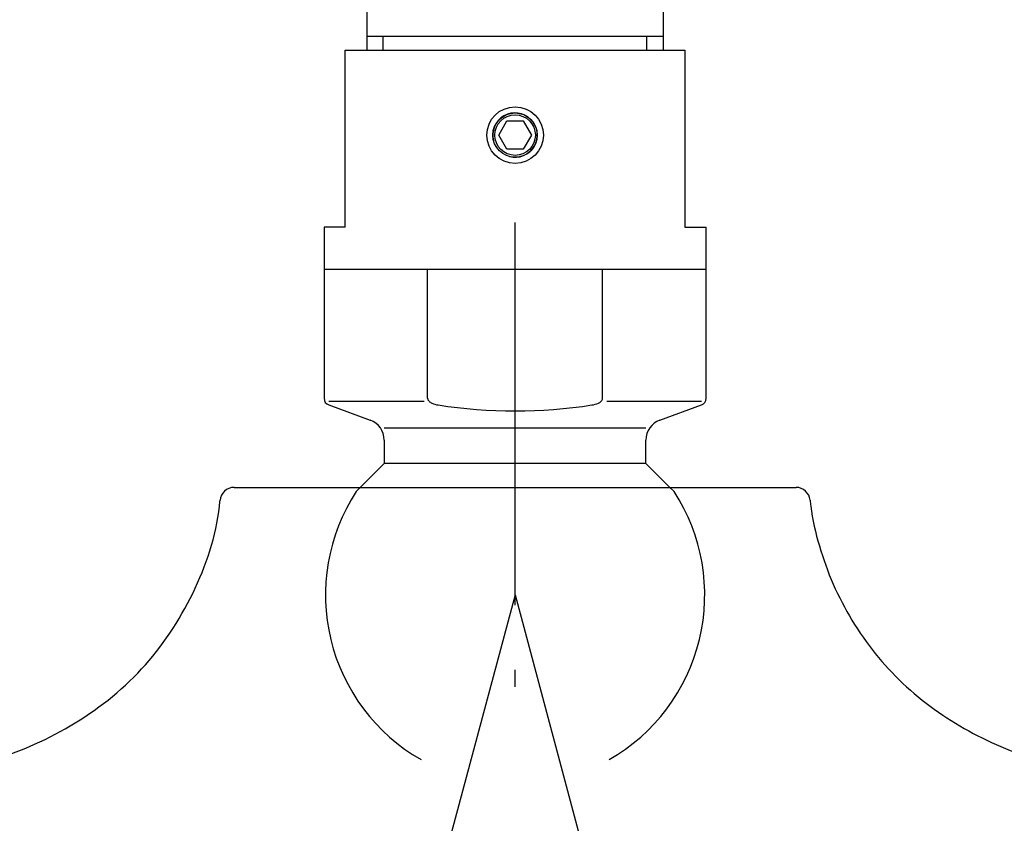
# Model space of a CAD drawing. Units: millimetres. Extents: x 7 to 203, y 5 to 291.
# Drawn here: x 108 to 117, y 222 to 230 of the extents above; entities that cross this region are included whole.
import ezdxf
from ezdxf.enums import TextEntityAlignment as Align
from ezdxf.lldxf.tags import DXFTag

# ---------------------------------------------------------------- set-up
doc = ezdxf.new("R2010")
doc.units = ezdxf.units.MM
for name, color, linetype in [('Default', 7, 'Continuous'), ('Layer3', 7, 'Continuous'), ('Layer6', 7, 'Continuous'), ('Layer9', 7, 'Continuous')]:
    doc.layers.add(name, color=color, linetype=linetype)
doc.styles.add('SEACAD_Arial', font='arial.ttf')
tags = doc.linetypes.add('CENTER2', pattern=[28.575, 19.05, -3.175, 3.175, -3.175]).pattern_tags.tags
tags[10:11] = [DXFTag(74, 4), DXFTag(75, 0), DXFTag(340, '0'), DXFTag(46, 0.0), DXFTag(50, 0.0), DXFTag(44, 0.0), DXFTag(45, 0.0)]
tags[8:9] = [DXFTag(74, 4), DXFTag(75, 0), DXFTag(340, '0'), DXFTag(46, 0.0), DXFTag(50, 0.0), DXFTag(44, 0.0), DXFTag(45, 0.0)]
tags[6:7] = [DXFTag(74, 4), DXFTag(75, 0), DXFTag(340, '0'), DXFTag(46, 0.0), DXFTag(50, 0.0), DXFTag(44, 0.0), DXFTag(45, 0.0)]
tags[4:5] = [DXFTag(74, 4), DXFTag(75, 0), DXFTag(340, '0'), DXFTag(46, 0.0), DXFTag(50, 0.0), DXFTag(44, 0.0), DXFTag(45, 0.0)]
tags = doc.linetypes.add('HIDDEN2', pattern=[4.7625, 3.175, -1.5875]).pattern_tags.tags
tags[6:7] = [DXFTag(74, 4), DXFTag(75, 0), DXFTag(340, '0'), DXFTag(46, 0.0), DXFTag(50, 0.0), DXFTag(44, 0.0), DXFTag(45, 0.0)]
tags[4:5] = [DXFTag(74, 4), DXFTag(75, 0), DXFTag(340, '0'), DXFTag(46, 0.0), DXFTag(50, 0.0), DXFTag(44, 0.0), DXFTag(45, 0.0)]
doc.dimstyles.new('TPI_1_6', dxfattribs={"dimtxt": 6, "dimasz": 6, "dimexe": 3, "dimexo": 0, "dimgap": 1.5, "dimtad": 0, "dimtih": 1, "dimtoh": 1, "dimdec": 0, "dimlfac": 6, "dimtxsty": 'SEACAD_Arial', "dimblk1": '_SE_FILLED', "dimblk2": '_SE_FILLED', "dimsah": 1, "dimcen": 3, "dimadec": 0, "dimazin": 0, "dimtfac": 0.7, "dimtdec": 3, "dimtofl": 0, "dimtmove": 0, "dimatfit": 3, "dimfxl": 1, "dimtolj": 1, "dimarcsym": 0})

# ---------------------------------------------------------------- blocks, each defined once
blk = doc.blocks.new('DMBLK12')
at = {"layer": 'Layer3', "linetype": 'Continuous'}
for points in [[(100.0022, 201.529), (105.9413, 200.2145), (100.7496, 203.3841)], [(123.9492, 203.3841), (118.7575, 200.2145), (124.6965, 201.529)]]:
    blk.add_hatch(color=7, dxfattribs=at).paths.add_polyline_path(points)
at = {"layer": 'Layer3', "color": 7, "linetype": 'Continuous'}
for p, q in [((112.2804, 223.8723), (105.1648, 197.3167)), ((112.4184, 223.8723), (119.534, 197.3167))]:
    blk.add_line(p, q, dxfattribs=at)
for start, end in [(227.23038, 255), (285, 312.76962)]:
    blk.add_arc((112.3494, 224.1299), 24.759, start, end, dxfattribs=at)
at = {"layer": 'Layer3', "color": 7, "linetype": 'Continuous', "style": 'SEACAD_Arial'}
blk.add_text('30°', height=6, dxfattribs=at).set_placement((105.9581, 202.3708), align=Align.TOP_LEFT)
blk = doc.blocks.new('_SE_FILLED')
at = {"color": 0}
blk.add_line((0, 0), (-1, 0), dxfattribs=at)
blk.add_solid([(0, 0), (-1, -0.1665), (-1, 0.1665), (0, 0)], dxfattribs=at)

msp = doc.modelspace()

# ---------------------------------------------------------------- linework, layer by layer
at = {"layer": 'Default', "color": 7, "linetype": 'Continuous'}
for p, q in [((110.7494, 229.2632), (113.9494, 229.2632)), ((110.7494, 229.1299), (110.7494, 229.2632)), ((113.9494, 229.2632), (113.9494, 229.1299)), ((110.7494, 227.5965), (110.7494, 229.1299)), ((113.9494, 229.1299), (113.9494, 227.5965)), ((112.1954, 228.4632), (112.2724, 228.5965)), ((112.2724, 228.5965), (112.4264, 228.5965)), ((112.4264, 228.5965), (112.5034, 228.4632)), ((112.2724, 228.3299), (112.1954, 228.4632)), ((112.5034, 228.4632), (112.4264, 228.3299)), ((112.4264, 228.3299), (112.2724, 228.3299)), ((110.7494, 227.5965), (110.5494, 227.5965)), ((110.5494, 227.5965), (110.5494, 227.1965)), ((113.9494, 227.5965), (114.1494, 227.5965)), ((114.1494, 227.1965), (114.1494, 227.5965)), ((114.1494, 227.1965), (110.5494, 227.1965))]:
    msp.add_line(p, q, dxfattribs=at)
at = {"layer": 'Default', "color": 7, "linetype": 'CENTER2'}
for p, q in [((112.3491, 224.0632), (112.3491, 224.2232)), ((112.3491, 223.2632), (112.3491, 223.4232))]:
    msp.add_line(p, q, dxfattribs=at)
at = {"layer": 'Default', "color": 7, "linetype": 'Continuous'}
for radius in [0.2667, 0.2093, 0.1911]:
    msp.add_circle((112.3494, 228.4632), radius, dxfattribs=at)
msp.add_arc((112.3494, 228.4632), 0.2093, 255, 195, dxfattribs=at)
at = {"layer": 'Layer3', "color": 7, "linetype": 'CENTER2'}
for p, q in [((112.3491, 224.0328), (112.3491, 227.6384)), ((112.3494, 224.1299), (112.3494, 227.1411))]:
    msp.add_line(p, q, dxfattribs=at)
at = {"layer": 'Layer3', "color": 7, "linetype": 'Continuous'}
for q in [(112.2804, 223.8723), (112.4184, 223.8723)]:
    msp.add_line((112.3494, 224.1299), q, dxfattribs=at)
at = {"layer": 'Layer6', "color": 7, "linetype": 'Continuous'}
for p, q in [((110.9521, 229.7299), (110.9521, 229.2632)), ((113.7467, 229.2632), (113.7467, 229.7299)), ((110.9521, 229.3965), (113.7467, 229.3965)), ((111.1074, 229.2632), (111.1074, 229.3965)), ((113.5914, 229.2632), (113.5914, 229.3965))]:
    msp.add_line(p, q, dxfattribs=at)
at = {"layer": 'Layer9', "color": 7, "linetype": 'Continuous'}
for p, q in [((110.5494, 227.1965), (110.5494, 225.9828)), ((111.5248, 227.1965), (110.5494, 227.1965)), ((111.5248, 225.9828), (111.5248, 227.1965)), ((113.174, 227.1965), (111.5248, 227.1965)), ((113.174, 225.9828), (113.174, 227.1965)), ((114.1494, 227.1965), (113.174, 227.1965)), ((114.1494, 225.9828), (114.1494, 227.1965)), ((111.4925, 225.9515), (110.5933, 225.9515)), ((110.5933, 225.9202), (110.9845, 225.7778)), ((114.1055, 225.9515), (113.2148, 225.9515)), ((113.7143, 225.7778), (114.1055, 225.9202)), ((113.5827, 225.7026), (111.1161, 225.7026)), ((111.1161, 225.5898), (111.1161, 225.3685)), ((113.5827, 225.3685), (113.5827, 225.5898)), ((111.1161, 225.3685), (110.8907, 225.1432)), ((113.5827, 225.3685), (111.1161, 225.3685)), ((113.8081, 225.1432), (113.5827, 225.3685)), ((109.7024, 225.1432), (112.3494, 225.1432)), ((112.3494, 225.1432), (114.9963, 225.1432))]:
    msp.add_line(p, q, dxfattribs=at)
at = {"layer": 'Layer9', "color": 7, "linetype": 'HIDDEN2'}
for p, q in [((110.8907, 225.1432), (110.8519, 225.1044)), ((113.8469, 225.1044), (113.8081, 225.1432))]:
    msp.add_line(p, q, dxfattribs=at)
at = {"layer": 'Layer9', "color": 7, "linetype": 'Continuous'}
for centre, radius, start, end in [((110.6161, 225.9828), 0.0667, 180, 250), ((112.3494, 230.5022), 4.6389, 261.02244, 278.97756), ((114.0827, 225.9828), 0.0667, 290, 0), ((110.9161, 225.5898), 0.2, 0, 70.00001), ((113.7827, 225.5898), 0.2, 109.99999, 180), ((109.7024, 225.0099), 0.1333, 90.00343, 175.008), ((114.9963, 225.0099), 0.1334, 5.00714, 89.991)]:
    msp.add_arc(centre, radius, start, end, dxfattribs=at)
at = {"layer": 'Layer9', "color": 7, "linetype": 'HIDDEN2'}
for start, end in [(146.94679, 240.25211), (299.74789, 33.05321)]:
    msp.add_arc((112.3494, 224.1299), 1.7867, start, end, dxfattribs=at)
at = {"layer": 'Layer9', "color": 7, "linetype": 'Continuous'}
for points, knots in [([(111.5248, 225.9828), (111.5248, 225.972), (111.5308, 225.9622), (111.5459, 225.9474), (111.5552, 225.9418), (111.5839, 225.9283), (111.6047, 225.9233), (111.6255, 225.9202)], [0, 0, 0, 0, 0.25, 0.25, 0.5, 0.5, 1, 1, 1, 1]), ([(113.0733, 225.9202), (113.0941, 225.9233), (113.1149, 225.9283), (113.1434, 225.9417), (113.1527, 225.9472), (113.1642, 225.9584), (113.1676, 225.9626), (113.1725, 225.9721), (113.174, 225.9774), (113.174, 225.9828)], [0, 0, 0, 0, 0.5, 0.5, 0.75, 0.75, 0.875, 0.875, 1, 1, 1, 1]), ([(103.9536, 222.1064), (104.2406, 222.1262), (104.8146, 222.1651), (105.675, 222.2313), (106.5318, 222.3378), (107.3753, 222.5272), (108.1766, 222.861), (108.865, 223.4015), (109.3457, 224.1268), (109.5372, 224.6998), (109.5677, 225.0032), (109.5696, 225.0215)], [0, 0, 0, 0, 0.124222, 0.248441, 0.372636, 0.49676, 0.620748, 0.744572, 0.86835, 0.99207, 1, 1, 1, 1]), ([(115.1292, 225.0215), (115.131, 225.0032), (115.1454, 224.8578), (115.2098, 224.59), (115.3385, 224.2284), (115.5168, 223.8876), (115.7359, 223.5719), (115.9975, 223.2899), (116.2946, 223.0459), (116.6204, 222.8418), (116.9675, 222.6773), (117.3285, 222.5467), (117.6985, 222.4445), (118.074, 222.3657), (118.4528, 222.3045), (118.8334, 222.2568), (119.215, 222.2186), (119.5973, 222.187), (119.9799, 222.1594), (120.3625, 222.1334), (120.6176, 222.1156), (120.7451, 222.1064)], [0, 0, 0, 0, 0.007921, 0.063001, 0.118083, 0.173181, 0.228288, 0.283367, 0.338492, 0.393596, 0.448701, 0.503842, 0.558948, 0.614083, 0.669212, 0.724342, 0.779473, 0.834604, 0.889737, 0.944869, 1, 1, 1, 1])]:
    msp.add_open_spline(points, degree=3, knots=knots, dxfattribs=at)

# ---------------------------------------------------------------- dimensions: what is measured, and where the dimension line sits
at = {"layer": 'Layer3', "color": 7, "linetype": 'Continuous'}
dim = msp.add_angular_dim_2l(base=(112.3494, 199.3708), line1=((112.3494, 224.1299), (112.2804, 223.8723)), line2=((112.3494, 224.1299), (112.4184, 223.8723)), text='\\A1;<>', dimstyle='TPI_1_6', dxfattribs=at)
dim.commit()
dim.dimension.update_dxf_attribs({"geometry": 'DMBLK12', "text_midpoint": (112.3494, 199.3708), "dimtype": 162})

doc.saveas('drawing.dxf')
